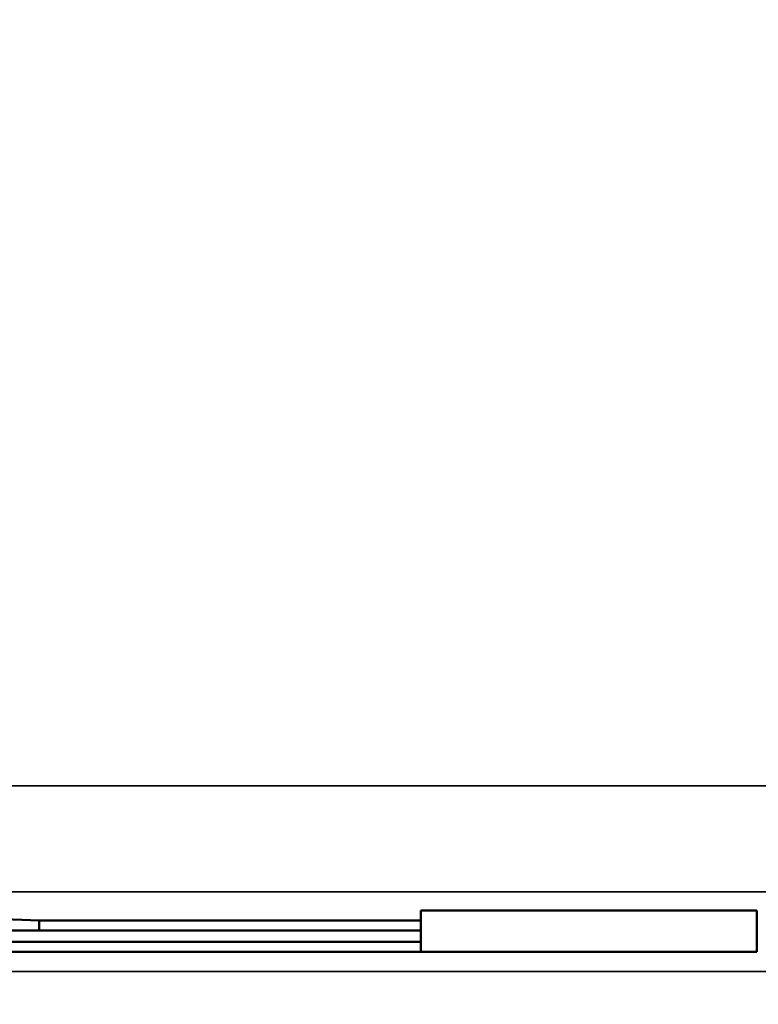
# Model space of a CAD drawing. Units: millimetres. Extents: x 0 to 15522, y -308 to 2970.
# Drawn here: x 1604 to 1618, y 992 to 1011 of the extents above; entities that cross this region are included whole.
import ezdxf

# ---------------------------------------------------------------- set-up
doc = ezdxf.new("R2010")
doc.units = ezdxf.units.MM
doc.header["$LTSCALE"] = 5
for name, color, linetype, lineweight in [('Bemaßung (ISO)', 7, 'Continuous', 25), ('Sichtbar (ISO)', 7, 'Continuous', 50), ('Sichtbar schmal (ISO)', 7, 'Continuous', 35)]:
    doc.layers.add(name, color=color, linetype=linetype, lineweight=lineweight)
doc.styles.add('Notiztext (DIN)', font='arial.ttf')
doc.dimstyles.new('Standard (DIN)', dxfattribs={"dimscale": 5, "dimtxt": 3.5, "dimasz": 2.5, "dimexe": 1, "dimexo": 0, "dimgap": 0.5, "dimtad": 1, "dimrnd": 1e-08, "dimtxsty": 'Notiztext (DIN)', "dimcen": 0.09, "dimdle": 10, "dimclrd": 256, "dimclre": 256, "dimclrt": 256, "dimadec": 0, "dimazin": 2, "dimtfac": 0.714286, "dimtmove": 0, "dimatfit": 3, "dimfxl": 1, "dimtolj": 1, "dimlwd": -1, "dimlwe": -1, "dimarcsym": 0})

# ---------------------------------------------------------------- blocks, each defined once
blk = doc.blocks.new('*D47')
at = {"layer": 'Bemaßung (ISO)', "transparency": 16777216}
for p, q in [((1339.595, 1010.669), (1339.595, 805.669)), ((1699.595, 1010.669), (1699.595, 805.669)), ((1352.095, 810.669), (1687.095, 810.669))]:
    blk.add_line(p, q, dxfattribs=at)
for points in [[(1352.095, 812.752), (1352.095, 808.586), (1339.595, 810.669)], [(1687.095, 812.752), (1687.095, 808.586), (1699.595, 810.669)]]:
    blk.add_solid(points, dxfattribs=at)
at = {"layer": 'Defpoints', "color": 0, "transparency": 16777216}
for p in [(1339.595, 1010.669), (1699.595, 1010.669), (1699.595, 810.669)]:
    blk.add_point(p, dxfattribs=at)
at = {"layer": 'Bemaßung (ISO)', "transparency": 16777216, "insert": (1500.298, 822.11), "char_height": 17.5, "attachment_point": 4, "style": 'Notiztext (DIN)'}
blk.add_mtext('\\A1;360', dxfattribs=at)

msp = doc.modelspace()

# ---------------------------------------------------------------- linework, layer by layer
at = {"layer": 'Sichtbar (ISO)'}
for p, q in [((1599.99, 993.843), (1604.322, 993.663)), ((1611.532, 993.856), (1617.878, 993.856)), ((1611.532, 993.663), (1611.532, 993.856)), ((1617.878, 993.856), (1617.878, 993.07)), ((1604.322, 993.663), (1611.532, 993.663)), ((1604.322, 993.663), (1604.322, 993.474)), ((1611.532, 993.663), (1611.532, 993.474)), ((1611.532, 993.474), (1600.627, 993.474)), ((1611.532, 993.261), (1611.532, 993.474)), ((1600.627, 993.261), (1611.532, 993.261)), ((1611.532, 993.261), (1611.532, 993.07)), ((1617.878, 993.07), (1597.992, 993.07))]:
    msp.add_line(p, q, dxfattribs=at)
at = {"layer": 'Sichtbar schmal (ISO)'}
for p, q in [((1769.095, 996.207), (1270.095, 996.207)), ((1270.095, 994.208), (1769.095, 994.208)), ((1769.095, 992.703), (1270.095, 992.703))]:
    msp.add_line(p, q, dxfattribs=at)

# ---------------------------------------------------------------- dimensions: what is measured, and where the dimension line sits
at = {"layer": 'Bemaßung (ISO)'}
dim = msp.add_linear_dim(base=(1699.595, 810.669), p1=(1339.595, 1010.669), p2=(1699.595, 1010.669), angle=180, dimstyle='Standard (DIN)', override={"dimgap": 0.5, "dimdec": 2, "dimtol": 0, "dimlim": 0, "dimtp": 0, "dimtm": 0, "dimtdec": 2, "dimtofl": 0, "dimatfit": 1}, dxfattribs=at)
dim.commit()
dim.dimension.update_dxf_attribs({"geometry": '*D47', "text_midpoint": (1519.595, 810.669), "dimtype": 160})

doc.saveas('drawing.dxf')
